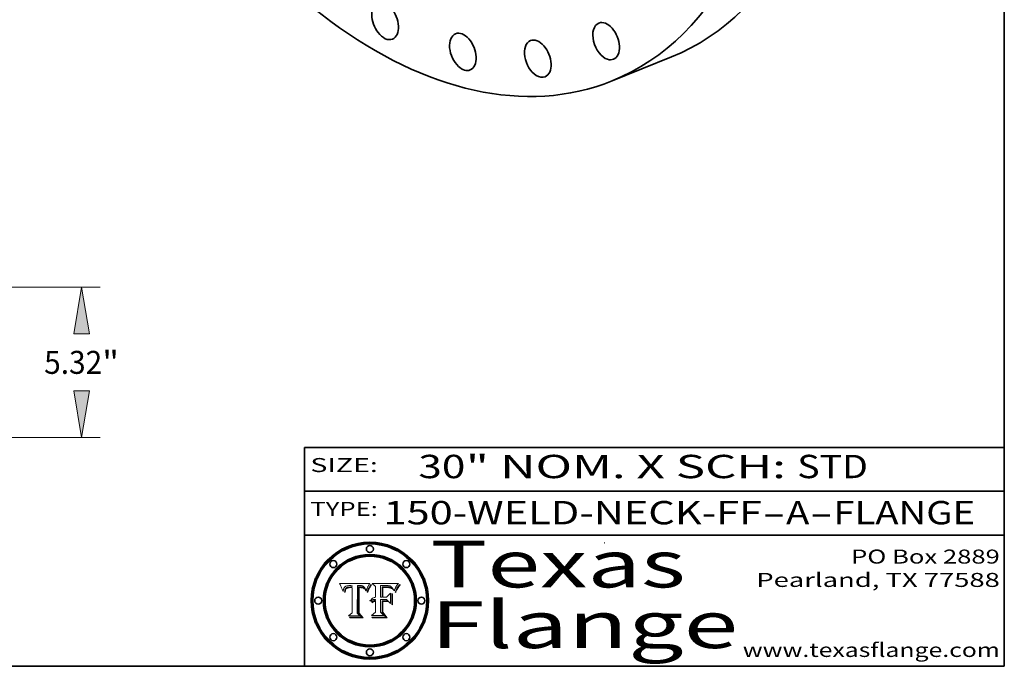
# Model space of a CAD drawing. Extents: x 0 to 10.8, y 0 to 8.3.
# Drawn here: x 6.5 to 10.8, y 0.2 to 3 of the extents above; entities that cross this region are included whole.
import ezdxf
from ezdxf.enums import TextEntityAlignment as Align

# ---------------------------------------------------------------- set-up
doc = ezdxf.new("R2010")
doc.units = 0
doc.header["$MEASUREMENT"] = 0
doc.layers.get('0').update_dxf_attribs({"lineweight": 13})
doc.layers.add('1', color=7, linetype='Continuous', lineweight=13)
doc.styles.get("Standard").update_dxf_attribs({"font": 'isocp.shx'})

# ---------------------------------------------------------------- blocks, each defined once
blk = doc.blocks.new('BLOCK1')
at = {"color": 7, "lineweight": 13, "ltscale": 0.03937}
for s, p, p2 in [('150-WELD-NECK-FF', (8.0883, 0.8582), (9.7112, 0.8582)), ('A', (9.8142, 0.8582), (9.9142, 0.8582)), ('FLANGE', (10.0173, 0.8582), (10.6249, 0.8582)), ('-', (9.7127, 0.8582), (9.8127, 0.8582)), ('-', (9.9157, 0.8582), (10.0157, 0.8582))]:
    blk.add_text(s, height=0.1, dxfattribs=at).set_placement(p, p2, align=Align.FIT)
blk = doc.blocks.new('BLOCK2')
at = {"color": 7, "lineweight": 13, "ltscale": 0.03937}
for s, p, p2 in [('30', (8.2379, 1.056), (8.4394, 1.056)), ('" NOM. X SCH: ', (8.4409, 1.056), (9.8607, 1.056)), ('STD', (9.8623, 1.056), (10.1653, 1.056))]:
    blk.add_text(s, height=0.1, dxfattribs=at).set_placement(p, p2, align=Align.FIT)
blk = doc.blocks.new('BLOCK3')
at = {"color": 7, "lineweight": 13, "ltscale": 0.03937}
for s, p, p2 in [('PO Box 2889', (10.0931, 0.69), (10.7308, 0.69)), ('Pearland, TX 77588', (9.6867, 0.59), (10.7308, 0.59)), ('www.texasflange.com', (9.6286, 0.29), (10.7308, 0.29))]:
    blk.add_text(s, height=0.06, dxfattribs=at).set_placement(p, p2, align=Align.FIT)
blk = doc.blocks.new('BLOCK4')
at = {"color": 7, "lineweight": 13, "ltscale": 0.03937}
for s, p, p2 in [('Texas', (8.2892, 0.5879), (9.3837, 0.5879)), ('Flange', (8.2892, 0.3279), (9.6089, 0.3279))]:
    blk.add_text(s, height=0.2, dxfattribs=at).set_placement(p, p2, align=Align.FIT)
blk = doc.blocks.new('BLOCK5')
at = {"color": 7, "lineweight": 5, "ltscale": 0.00324}
blk.add_line((8.0298, 0.6053), (7.9003, 0.6042), dxfattribs=at)
at = {"color": 7, "lineweight": 5, "ltscale": 0.000103115}
blk.add_line((7.9003, 0.6042), (7.9022, 0.6005), dxfattribs=at)
at = {"color": 7, "lineweight": 5, "ltscale": 0.000100453}
blk.add_line((7.9022, 0.6005), (7.9039, 0.597), dxfattribs=at)
at = {"color": 7, "lineweight": 5, "ltscale": 9.78009e-05}
blk.add_line((7.9039, 0.597), (7.9056, 0.5934), dxfattribs=at)
at = {"color": 7, "lineweight": 5, "ltscale": 9.51532e-05}
blk.add_line((7.9056, 0.5934), (7.9072, 0.59), dxfattribs=at)
at = {"color": 7, "lineweight": 5, "ltscale": 4.38915e-05}
blk.add_line((7.9241, 0.591), (7.9255, 0.5919), dxfattribs=at)
at = {"color": 7, "lineweight": 5, "ltscale": 4.58171e-05}
blk.add_line((7.9255, 0.5919), (7.9272, 0.5928), dxfattribs=at)
at = {"color": 7, "lineweight": 5, "ltscale": 4.81176e-05}
blk.add_line((7.9272, 0.5928), (7.9289, 0.5935), dxfattribs=at)
at = {"color": 7, "lineweight": 5, "ltscale": 5.08108e-05}
blk.add_line((7.9289, 0.5935), (7.9309, 0.5941), dxfattribs=at)
at = {"color": 7, "lineweight": 5, "ltscale": 5.37678e-05}
blk.add_line((7.9309, 0.5941), (7.933, 0.5946), dxfattribs=at)
at = {"color": 7, "lineweight": 5, "ltscale": 5.70415e-05}
blk.add_line((7.933, 0.5946), (7.9352, 0.595), dxfattribs=at)
at = {"color": 7, "lineweight": 5, "ltscale": 6.04204e-05}
blk.add_line((7.9352, 0.595), (7.9376, 0.5953), dxfattribs=at)
at = {"color": 7, "lineweight": 5, "ltscale": 6.4089e-05}
blk.add_line((7.9376, 0.5953), (7.9402, 0.5955), dxfattribs=at)
at = {"color": 7, "lineweight": 5, "ltscale": 6.78085e-05}
blk.add_line((7.9402, 0.5955), (7.9429, 0.5956), dxfattribs=at)
at = {"color": 7, "lineweight": 5, "ltscale": 5.0286e-05}
blk.add_line((7.9429, 0.5956), (7.9449, 0.5955), dxfattribs=at)
at = {"color": 7, "lineweight": 5, "ltscale": 5.14153e-05}
blk.add_line((7.9449, 0.5955), (7.9469, 0.5955), dxfattribs=at)
at = {"color": 7, "lineweight": 5, "ltscale": 5.25609e-05}
blk.add_line((7.9469, 0.5955), (7.949, 0.5953), dxfattribs=at)
at = {"color": 7, "lineweight": 5, "ltscale": 5.37478e-05}
blk.add_line((7.949, 0.5953), (7.9512, 0.5951), dxfattribs=at)
at = {"color": 7, "lineweight": 5, "ltscale": 5.49198e-05}
blk.add_line((7.9512, 0.5951), (7.9534, 0.5949), dxfattribs=at)
at = {"color": 7, "lineweight": 5, "ltscale": 0.000135787}
blk.add_line((7.9534, 0.5949), (7.9522, 0.5896), dxfattribs=at)
at = {"color": 7, "lineweight": 5, "ltscale": 0.002931}
blk.add_line((7.9749, 0.4783), (7.9762, 0.5956), dxfattribs=at)
at = {"color": 7, "lineweight": 5, "ltscale": 4.88309e-05}
blk.add_line((7.9762, 0.5956), (7.9781, 0.5957), dxfattribs=at)
at = {"color": 7, "lineweight": 5, "ltscale": 4.87696e-05}
blk.add_line((7.9781, 0.5957), (7.9801, 0.5958), dxfattribs=at)
at = {"color": 7, "lineweight": 5, "ltscale": 4.87218e-05}
blk.add_line((7.9801, 0.5958), (7.982, 0.5959), dxfattribs=at)
at = {"color": 7, "lineweight": 5, "ltscale": 4.86926e-05}
blk.add_line((7.982, 0.5959), (7.984, 0.596), dxfattribs=at)
at = {"color": 7, "lineweight": 5, "ltscale": 4.8677e-05}
blk.add_line((7.984, 0.596), (7.9859, 0.596), dxfattribs=at)
at = {"color": 7, "lineweight": 5, "ltscale": 5.79538e-05}
blk.add_line((7.9859, 0.596), (7.9882, 0.5959), dxfattribs=at)
at = {"color": 7, "lineweight": 5, "ltscale": 5.50105e-05}
blk.add_line((7.9882, 0.5959), (7.9904, 0.5958), dxfattribs=at)
at = {"color": 7, "lineweight": 5, "ltscale": 5.22111e-05}
blk.add_line((7.9904, 0.5958), (7.9925, 0.5956), dxfattribs=at)
at = {"color": 7, "lineweight": 5, "ltscale": 4.94853e-05}
blk.add_line((7.9925, 0.5956), (7.9945, 0.5952), dxfattribs=at)
at = {"color": 7, "lineweight": 5, "ltscale": 4.69867e-05}
blk.add_line((7.9945, 0.5952), (7.9963, 0.5948), dxfattribs=at)
at = {"color": 7, "lineweight": 5, "ltscale": 4.4644e-05}
blk.add_line((7.9963, 0.5948), (7.998, 0.5943), dxfattribs=at)
at = {"color": 7, "lineweight": 5, "ltscale": 4.25388e-05}
blk.add_line((7.998, 0.5943), (7.9996, 0.5937), dxfattribs=at)
at = {"color": 7, "lineweight": 5, "ltscale": 4.06936e-05}
blk.add_line((7.9996, 0.5937), (8.001, 0.5929), dxfattribs=at)
at = {"color": 7, "lineweight": 5, "ltscale": 3.91439e-05}
blk.add_line((8.001, 0.5929), (8.0024, 0.5921), dxfattribs=at)
at = {"color": 7, "lineweight": 5, "ltscale": 3.79217e-05}
blk.add_line((8.0024, 0.5921), (8.0036, 0.5912), dxfattribs=at)
at = {"color": 7, "lineweight": 5, "ltscale": 3.82045e-05}
blk.add_line((8.0036, 0.5912), (8.0047, 0.5902), dxfattribs=at)
at = {"color": 7, "lineweight": 5, "ltscale": 0.000399523}
blk.add_line((8.0212, 0.5898), (8.029, 0.6038), dxfattribs=at)
at = {"color": 7, "lineweight": 5, "ltscale": 4.35633e-05}
blk.add_line((8.029, 0.6038), (8.0298, 0.6053), dxfattribs=at)
at = {"color": 7, "lineweight": 5, "ltscale": 9.25048e-05}
blk.add_line((7.9072, 0.59), (7.9087, 0.5866), dxfattribs=at)
at = {"color": 7, "lineweight": 5, "ltscale": 8.99068e-05}
blk.add_line((7.9087, 0.5866), (7.9101, 0.5833), dxfattribs=at)
at = {"color": 7, "lineweight": 5, "ltscale": 8.73531e-05}
blk.add_line((7.9101, 0.5833), (7.9114, 0.58), dxfattribs=at)
at = {"color": 7, "lineweight": 5, "ltscale": 8.48421e-05}
blk.add_line((7.9114, 0.58), (7.9126, 0.5768), dxfattribs=at)
at = {"color": 7, "lineweight": 5, "ltscale": 8.23394e-05}
blk.add_line((7.9126, 0.5768), (7.9137, 0.5737), dxfattribs=at)
at = {"color": 7, "lineweight": 5, "ltscale": 9.5007e-05}
blk.add_line((7.9137, 0.5737), (7.9159, 0.5707), dxfattribs=at)
at = {"color": 7, "lineweight": 5, "ltscale": 6.5787e-05}
blk.add_line((7.9159, 0.5707), (7.9161, 0.5733), dxfattribs=at)
at = {"color": 7, "lineweight": 5, "ltscale": 6.21658e-05}
blk.add_line((7.9161, 0.5733), (7.9164, 0.5758), dxfattribs=at)
at = {"color": 7, "lineweight": 5, "ltscale": 5.86699e-05}
blk.add_line((7.9164, 0.5758), (7.9168, 0.5781), dxfattribs=at)
at = {"color": 7, "lineweight": 5, "ltscale": 5.54066e-05}
blk.add_line((7.9168, 0.5781), (7.9173, 0.5802), dxfattribs=at)
at = {"color": 7, "lineweight": 5, "ltscale": 5.23527e-05}
blk.add_line((7.9173, 0.5802), (7.918, 0.5822), dxfattribs=at)
at = {"color": 7, "lineweight": 5, "ltscale": 4.95602e-05}
blk.add_line((7.918, 0.5822), (7.9187, 0.5841), dxfattribs=at)
at = {"color": 7, "lineweight": 5, "ltscale": 4.71572e-05}
blk.add_line((7.9187, 0.5841), (7.9195, 0.5858), dxfattribs=at)
at = {"color": 7, "lineweight": 5, "ltscale": 4.50516e-05}
blk.add_line((7.9195, 0.5858), (7.9205, 0.5873), dxfattribs=at)
at = {"color": 7, "lineweight": 5, "ltscale": 4.34491e-05}
blk.add_line((7.9205, 0.5873), (7.9216, 0.5887), dxfattribs=at)
at = {"color": 7, "lineweight": 5, "ltscale": 6.17484e-05}
blk.add_line((7.9217, 0.5696), (7.9215, 0.5671), dxfattribs=at)
at = {"color": 7, "lineweight": 5, "ltscale": 7.03016e-05}
blk.add_line((7.9215, 0.5671), (7.9243, 0.5671), dxfattribs=at)
at = {"color": 7, "lineweight": 5, "ltscale": 4.22981e-05}
blk.add_line((7.9216, 0.5887), (7.9228, 0.5899), dxfattribs=at)
at = {"color": 7, "lineweight": 5, "ltscale": 5.82307e-05}
blk.add_line((7.9221, 0.5719), (7.9217, 0.5696), dxfattribs=at)
at = {"color": 7, "lineweight": 5, "ltscale": 5.4813e-05}
blk.add_line((7.9225, 0.574), (7.9221, 0.5719), dxfattribs=at)
at = {"color": 7, "lineweight": 5, "ltscale": 5.15682e-05}
blk.add_line((7.9231, 0.576), (7.9225, 0.574), dxfattribs=at)
at = {"color": 7, "lineweight": 5, "ltscale": 4.24485e-05}
blk.add_line((7.9228, 0.5899), (7.9241, 0.591), dxfattribs=at)
at = {"color": 7, "lineweight": 5, "ltscale": 4.84865e-05}
blk.add_line((7.9237, 0.5778), (7.9231, 0.576), dxfattribs=at)
at = {"color": 7, "lineweight": 5, "ltscale": 4.56021e-05}
blk.add_line((7.9244, 0.5795), (7.9237, 0.5778), dxfattribs=at)
at = {"color": 7, "lineweight": 5, "ltscale": 5.37733e-05}
blk.add_line((7.9243, 0.5671), (7.9245, 0.5693), dxfattribs=at)
at = {"color": 7, "lineweight": 5, "ltscale": 4.29647e-05}
blk.add_line((7.9252, 0.5811), (7.9244, 0.5795), dxfattribs=at)
at = {"color": 7, "lineweight": 5, "ltscale": 5.06901e-05}
blk.add_line((7.9245, 0.5693), (7.9248, 0.5713), dxfattribs=at)
at = {"color": 7, "lineweight": 5, "ltscale": 4.77131e-05}
blk.add_line((7.9248, 0.5713), (7.9251, 0.5731), dxfattribs=at)
at = {"color": 7, "lineweight": 5, "ltscale": 4.48863e-05}
blk.add_line((7.9251, 0.5731), (7.9256, 0.5749), dxfattribs=at)
at = {"color": 7, "lineweight": 5, "ltscale": 4.06864e-05}
blk.add_line((7.926, 0.5824), (7.9252, 0.5811), dxfattribs=at)
at = {"color": 7, "lineweight": 5, "ltscale": 4.22422e-05}
blk.add_line((7.9256, 0.5749), (7.9261, 0.5765), dxfattribs=at)
at = {"color": 7, "lineweight": 5, "ltscale": 3.86873e-05}
blk.add_line((7.927, 0.5837), (7.926, 0.5824), dxfattribs=at)
at = {"color": 7, "lineweight": 5, "ltscale": 7.72266e-05}
blk.add_line((7.9261, 0.5765), (7.9274, 0.5793), dxfattribs=at)
at = {"color": 7, "lineweight": 5, "ltscale": 7.40831e-05}
blk.add_line((7.9291, 0.5857), (7.927, 0.5837), dxfattribs=at)
at = {"color": 7, "lineweight": 5, "ltscale": 6.93722e-05}
blk.add_line((7.9274, 0.5793), (7.9289, 0.5816), dxfattribs=at)
at = {"color": 7, "lineweight": 5, "ltscale": 6.514e-05}
blk.add_line((7.9289, 0.5816), (7.9308, 0.5834), dxfattribs=at)
at = {"color": 7, "lineweight": 5, "ltscale": 3.83282e-05}
blk.add_line((7.9304, 0.5865), (7.9291, 0.5857), dxfattribs=at)
at = {"color": 7, "lineweight": 5, "ltscale": 4.01292e-05}
blk.add_line((7.9318, 0.5873), (7.9304, 0.5865), dxfattribs=at)
at = {"color": 7, "lineweight": 5, "ltscale": 6.9428e-05}
blk.add_line((7.9308, 0.5834), (7.9332, 0.5848), dxfattribs=at)
at = {"color": 7, "lineweight": 5, "ltscale": 4.21777e-05}
blk.add_line((7.9334, 0.5879), (7.9318, 0.5873), dxfattribs=at)
at = {"color": 7, "lineweight": 5, "ltscale": 3.75465e-05}
blk.add_line((7.9332, 0.5848), (7.9346, 0.5853), dxfattribs=at)
at = {"color": 7, "lineweight": 5, "ltscale": 4.46091e-05}
blk.add_line((7.9351, 0.5885), (7.9334, 0.5879), dxfattribs=at)
at = {"color": 7, "lineweight": 5, "ltscale": 3.98865e-05}
blk.add_line((7.9346, 0.5853), (7.9362, 0.5858), dxfattribs=at)
at = {"color": 7, "lineweight": 5, "ltscale": 4.73192e-05}
blk.add_line((7.9369, 0.5889), (7.9351, 0.5885), dxfattribs=at)
at = {"color": 7, "lineweight": 5, "ltscale": 4.23744e-05}
blk.add_line((7.9362, 0.5858), (7.9378, 0.5862), dxfattribs=at)
at = {"color": 7, "lineweight": 5, "ltscale": 5.02154e-05}
blk.add_line((7.9389, 0.5893), (7.9369, 0.5889), dxfattribs=at)
at = {"color": 7, "lineweight": 5, "ltscale": 4.50998e-05}
blk.add_line((7.9378, 0.5862), (7.9396, 0.5865), dxfattribs=at)
at = {"color": 7, "lineweight": 5, "ltscale": 5.3275e-05}
blk.add_line((7.941, 0.5895), (7.9389, 0.5893), dxfattribs=at)
at = {"color": 7, "lineweight": 5, "ltscale": 4.79821e-05}
blk.add_line((7.9396, 0.5865), (7.9415, 0.5867), dxfattribs=at)
at = {"color": 7, "lineweight": 5, "ltscale": 5.65615e-05}
blk.add_line((7.9433, 0.5897), (7.941, 0.5895), dxfattribs=at)
at = {"color": 7, "lineweight": 5, "ltscale": 5.09872e-05}
blk.add_line((7.9415, 0.5867), (7.9435, 0.5869), dxfattribs=at)
at = {"color": 7, "lineweight": 5, "ltscale": 5.99065e-05}
blk.add_line((7.9457, 0.5897), (7.9433, 0.5897), dxfattribs=at)
at = {"color": 7, "lineweight": 5, "ltscale": 5.40933e-05}
blk.add_line((7.9435, 0.5869), (7.9457, 0.5869), dxfattribs=at)
at = {"color": 7, "lineweight": 5, "ltscale": 0.000162237}
blk.add_line((7.9522, 0.5896), (7.9457, 0.5897), dxfattribs=at)
at = {"color": 7, "lineweight": 5, "ltscale": 0.000191986}
blk.add_line((7.9457, 0.5869), (7.9534, 0.5868), dxfattribs=at)
at = {"color": 7, "lineweight": 5, "ltscale": 0.00269}
blk.add_line((7.9534, 0.5868), (7.9534, 0.4792), dxfattribs=at)
at = {"color": 7, "lineweight": 5, "ltscale": 3.99235e-05}
blk.add_line((8.0047, 0.5902), (8.0058, 0.589), dxfattribs=at)
at = {"color": 7, "lineweight": 5, "ltscale": 4.20052e-05}
blk.add_line((8.0058, 0.589), (8.0068, 0.5877), dxfattribs=at)
at = {"color": 7, "lineweight": 5, "ltscale": 4.42829e-05}
blk.add_line((8.0068, 0.5877), (8.0078, 0.5862), dxfattribs=at)
at = {"color": 7, "lineweight": 5, "ltscale": 4.68654e-05}
blk.add_line((8.0078, 0.5862), (8.0087, 0.5846), dxfattribs=at)
at = {"color": 7, "lineweight": 5, "ltscale": 4.95626e-05}
blk.add_line((8.0087, 0.5846), (8.0096, 0.5828), dxfattribs=at)
at = {"color": 7, "lineweight": 5, "ltscale": 5.25037e-05}
blk.add_line((8.0096, 0.5828), (8.0104, 0.5809), dxfattribs=at)
at = {"color": 7, "lineweight": 5, "ltscale": 5.554e-05}
blk.add_line((8.0104, 0.5809), (8.0112, 0.5788), dxfattribs=at)
at = {"color": 7, "lineweight": 5, "ltscale": 5.87204e-05}
blk.add_line((8.0112, 0.5788), (8.0119, 0.5765), dxfattribs=at)
at = {"color": 7, "lineweight": 5, "ltscale": 6.19363e-05}
blk.add_line((8.0119, 0.5765), (8.0125, 0.5741), dxfattribs=at)
at = {"color": 7, "lineweight": 5, "ltscale": 5.73529e-05}
blk.add_line((8.0125, 0.5741), (8.0141, 0.5725), dxfattribs=at)
at = {"color": 7, "lineweight": 5, "ltscale": 5.36381e-05}
blk.add_line((8.0141, 0.5725), (8.0148, 0.5746), dxfattribs=at)
at = {"color": 7, "lineweight": 5, "ltscale": 5.20356e-05}
blk.add_line((8.0148, 0.5746), (8.0155, 0.5765), dxfattribs=at)
at = {"color": 7, "lineweight": 5, "ltscale": 5.05025e-05}
blk.add_line((8.0155, 0.5765), (8.0161, 0.5784), dxfattribs=at)
at = {"color": 7, "lineweight": 5, "ltscale": 4.89753e-05}
blk.add_line((8.0161, 0.5784), (8.0168, 0.5803), dxfattribs=at)
at = {"color": 7, "lineweight": 5, "ltscale": 4.74568e-05}
blk.add_line((8.0168, 0.5803), (8.0175, 0.582), dxfattribs=at)
at = {"color": 7, "lineweight": 5, "ltscale": 4.59543e-05}
blk.add_line((8.0175, 0.582), (8.0182, 0.5837), dxfattribs=at)
at = {"color": 7, "lineweight": 5, "ltscale": 4.4442e-05}
blk.add_line((8.0182, 0.5837), (8.019, 0.5854), dxfattribs=at)
at = {"color": 7, "lineweight": 5, "ltscale": 4.29963e-05}
blk.add_line((8.019, 0.5854), (8.0197, 0.5869), dxfattribs=at)
at = {"color": 7, "lineweight": 5, "ltscale": 4.15607e-05}
blk.add_line((8.0197, 0.5869), (8.0204, 0.5884), dxfattribs=at)
at = {"color": 7, "lineweight": 5, "ltscale": 4.0176e-05}
blk.add_line((8.0204, 0.5884), (8.0212, 0.5898), dxfattribs=at)
at = {"color": 7, "lineweight": 5, "ltscale": 0.000493338}
blk.add_line((7.9534, 0.4792), (7.9382, 0.4665), dxfattribs=at)
at = {"color": 7, "lineweight": 5, "ltscale": 0.001236}
blk.add_line((7.9382, 0.4665), (7.9876, 0.4665), dxfattribs=at)
at = {"color": 7, "lineweight": 5, "ltscale": 0.000434364}
blk.add_line((7.9876, 0.4665), (7.9749, 0.4783), dxfattribs=at)
blk = doc.blocks.new('BLOCK6')
at = {"color": 7, "lineweight": 5, "ltscale": 0.000504919}
blk.add_line((8.0398, 0.6053), (8.0544, 0.5913), dxfattribs=at)
at = {"color": 7, "lineweight": 5, "ltscale": 0.002807}
blk.add_line((8.1521, 0.6053), (8.0398, 0.6053), dxfattribs=at)
at = {"color": 7, "lineweight": 5, "ltscale": 0.001141}
blk.add_line((8.0544, 0.5913), (8.0544, 0.5457), dxfattribs=at)
at = {"color": 7, "lineweight": 5, "ltscale": 0.001265}
blk.add_line((8.076, 0.5457), (8.076, 0.5963), dxfattribs=at)
at = {"color": 7, "lineweight": 5, "ltscale": 0.00010009}
blk.add_line((8.076, 0.5963), (8.08, 0.5962), dxfattribs=at)
at = {"color": 7, "lineweight": 5, "ltscale": 0.000262297}
blk.add_line((8.08, 0.5962), (8.0905, 0.5961), dxfattribs=at)
at = {"color": 7, "lineweight": 5, "ltscale": 0.000154143}
blk.add_line((8.0905, 0.5961), (8.0967, 0.5962), dxfattribs=at)
at = {"color": 7, "lineweight": 5, "ltscale": 8.03713e-05}
blk.add_line((8.0967, 0.5962), (8.0999, 0.5962), dxfattribs=at)
at = {"color": 7, "lineweight": 5, "ltscale": 7.56285e-05}
blk.add_line((8.0999, 0.5962), (8.1029, 0.596), dxfattribs=at)
at = {"color": 7, "lineweight": 5, "ltscale": 7.09728e-05}
blk.add_line((8.1029, 0.596), (8.1057, 0.5958), dxfattribs=at)
at = {"color": 7, "lineweight": 5, "ltscale": 6.64247e-05}
blk.add_line((8.1057, 0.5958), (8.1084, 0.5955), dxfattribs=at)
at = {"color": 7, "lineweight": 5, "ltscale": 6.19662e-05}
blk.add_line((8.1084, 0.5955), (8.1108, 0.5951), dxfattribs=at)
at = {"color": 7, "lineweight": 5, "ltscale": 5.76855e-05}
blk.add_line((8.1108, 0.5951), (8.1131, 0.5946), dxfattribs=at)
at = {"color": 7, "lineweight": 5, "ltscale": 5.35144e-05}
blk.add_line((8.1131, 0.5946), (8.1152, 0.5941), dxfattribs=at)
at = {"color": 7, "lineweight": 5, "ltscale": 4.95647e-05}
blk.add_line((8.1152, 0.5941), (8.117, 0.5934), dxfattribs=at)
at = {"color": 7, "lineweight": 5, "ltscale": 4.59337e-05}
blk.add_line((8.117, 0.5934), (8.1187, 0.5927), dxfattribs=at)
at = {"color": 7, "lineweight": 5, "ltscale": 4.25471e-05}
blk.add_line((8.1187, 0.5927), (8.1202, 0.5919), dxfattribs=at)
at = {"color": 7, "lineweight": 5, "ltscale": 4.25074e-05}
blk.add_line((8.1202, 0.5919), (8.1216, 0.5909), dxfattribs=at)
at = {"color": 7, "lineweight": 5, "ltscale": 6.11807e-05}
blk.add_line((8.1419, 0.5903), (8.1431, 0.5924), dxfattribs=at)
at = {"color": 7, "lineweight": 5, "ltscale": 6.8775e-05}
blk.add_line((8.1431, 0.5924), (8.1445, 0.5947), dxfattribs=at)
at = {"color": 7, "lineweight": 5, "ltscale": 3.83666e-05}
blk.add_line((8.1445, 0.5947), (8.1454, 0.596), dxfattribs=at)
at = {"color": 7, "lineweight": 5, "ltscale": 4.09684e-05}
blk.add_line((8.1454, 0.596), (8.1463, 0.5974), dxfattribs=at)
at = {"color": 7, "lineweight": 5, "ltscale": 4.36186e-05}
blk.add_line((8.1463, 0.5974), (8.1473, 0.5988), dxfattribs=at)
at = {"color": 7, "lineweight": 5, "ltscale": 4.62797e-05}
blk.add_line((8.1473, 0.5988), (8.1484, 0.6003), dxfattribs=at)
at = {"color": 7, "lineweight": 5, "ltscale": 4.89244e-05}
blk.add_line((8.1484, 0.6003), (8.1495, 0.6019), dxfattribs=at)
at = {"color": 7, "lineweight": 5, "ltscale": 5.15938e-05}
blk.add_line((8.1495, 0.6019), (8.1507, 0.6036), dxfattribs=at)
at = {"color": 7, "lineweight": 5, "ltscale": 5.42941e-05}
blk.add_line((8.1507, 0.6036), (8.1521, 0.6053), dxfattribs=at)
at = {"color": 7, "lineweight": 5, "ltscale": 7.8458e-05}
blk.add_line((8.0857, 0.5905), (8.0826, 0.5904), dxfattribs=at)
at = {"color": 7, "lineweight": 5, "ltscale": 0.001117}
blk.add_line((8.0826, 0.5904), (8.0826, 0.5457), dxfattribs=at)
at = {"color": 7, "lineweight": 5, "ltscale": 6.71447e-05}
blk.add_line((8.0853, 0.5874), (8.088, 0.5876), dxfattribs=at)
at = {"color": 7, "lineweight": 5, "ltscale": 0.001044}
blk.add_line((8.0853, 0.5457), (8.0853, 0.5874), dxfattribs=at)
at = {"color": 7, "lineweight": 5, "ltscale": 6.79766e-05}
blk.add_line((8.0885, 0.5906), (8.0857, 0.5905), dxfattribs=at)
at = {"color": 7, "lineweight": 5, "ltscale": 6.25167e-05}
blk.add_line((8.088, 0.5876), (8.0905, 0.5878), dxfattribs=at)
at = {"color": 7, "lineweight": 5, "ltscale": 6.96783e-05}
blk.add_line((8.0913, 0.5907), (8.0885, 0.5906), dxfattribs=at)
at = {"color": 7, "lineweight": 5, "ltscale": 5.79292e-05}
blk.add_line((8.0905, 0.5878), (8.0928, 0.5879), dxfattribs=at)
at = {"color": 7, "lineweight": 5, "ltscale": 7.14161e-05}
blk.add_line((8.0941, 0.5907), (8.0913, 0.5907), dxfattribs=at)
at = {"color": 7, "lineweight": 5, "ltscale": 5.334e-05}
blk.add_line((8.0928, 0.5879), (8.0949, 0.588), dxfattribs=at)
at = {"color": 7, "lineweight": 5, "ltscale": 7.31315e-05}
blk.add_line((8.097, 0.5908), (8.0941, 0.5907), dxfattribs=at)
at = {"color": 7, "lineweight": 5, "ltscale": 4.87983e-05}
blk.add_line((8.0949, 0.588), (8.0969, 0.588), dxfattribs=at)
at = {"color": 7, "lineweight": 5, "ltscale": 6.31844e-05}
blk.add_line((8.0969, 0.588), (8.0994, 0.588), dxfattribs=at)
at = {"color": 7, "lineweight": 5, "ltscale": 7.48528e-05}
blk.add_line((8.1, 0.5908), (8.097, 0.5908), dxfattribs=at)
at = {"color": 7, "lineweight": 5, "ltscale": 5.98639e-05}
blk.add_line((8.0994, 0.588), (8.1018, 0.5879), dxfattribs=at)
at = {"color": 7, "lineweight": 5, "ltscale": 0.000106204}
blk.add_line((8.1043, 0.5907), (8.1, 0.5908), dxfattribs=at)
at = {"color": 7, "lineweight": 5, "ltscale": 0.000629287}
blk.add_line((8.119, 0.564), (8.1016, 0.5457), dxfattribs=at)
at = {"color": 7, "lineweight": 5, "ltscale": 5.64828e-05}
blk.add_line((8.1018, 0.5879), (8.1041, 0.5878), dxfattribs=at)
at = {"color": 7, "lineweight": 5, "ltscale": 5.31538e-05}
blk.add_line((8.1041, 0.5878), (8.1062, 0.5877), dxfattribs=at)
at = {"color": 7, "lineweight": 5, "ltscale": 9.82815e-05}
blk.add_line((8.1082, 0.5903), (8.1043, 0.5907), dxfattribs=at)
at = {"color": 7, "lineweight": 5, "ltscale": 4.98579e-05}
blk.add_line((8.1062, 0.5877), (8.1082, 0.5875), dxfattribs=at)
at = {"color": 7, "lineweight": 5, "ltscale": 9.07975e-05}
blk.add_line((8.1118, 0.5898), (8.1082, 0.5903), dxfattribs=at)
at = {"color": 7, "lineweight": 5, "ltscale": 4.65618e-05}
blk.add_line((8.1082, 0.5875), (8.11, 0.5873), dxfattribs=at)
at = {"color": 7, "lineweight": 5, "ltscale": 4.32948e-05}
blk.add_line((8.11, 0.5873), (8.1117, 0.5871), dxfattribs=at)
at = {"color": 7, "lineweight": 5, "ltscale": 4.01241e-05}
blk.add_line((8.1117, 0.5871), (8.1133, 0.5868), dxfattribs=at)
at = {"color": 7, "lineweight": 5, "ltscale": 8.37777e-05}
blk.add_line((8.115, 0.589), (8.1118, 0.5898), dxfattribs=at)
at = {"color": 7, "lineweight": 5, "ltscale": 7.07787e-05}
blk.add_line((8.1133, 0.5868), (8.1161, 0.5862), dxfattribs=at)
at = {"color": 7, "lineweight": 5, "ltscale": 7.75432e-05}
blk.add_line((8.118, 0.5879), (8.115, 0.589), dxfattribs=at)
at = {"color": 7, "lineweight": 5, "ltscale": 6.48228e-05}
blk.add_line((8.1161, 0.5862), (8.1185, 0.5854), dxfattribs=at)
at = {"color": 7, "lineweight": 5, "ltscale": 7.20711e-05}
blk.add_line((8.1205, 0.5867), (8.118, 0.5879), dxfattribs=at)
at = {"color": 7, "lineweight": 5, "ltscale": 6.55881e-05}
blk.add_line((8.1185, 0.5854), (8.1209, 0.5842), dxfattribs=at)
at = {"color": 7, "lineweight": 5, "ltscale": 0.001133}
blk.add_line((8.119, 0.5187), (8.119, 0.564), dxfattribs=at)
at = {"color": 7, "lineweight": 5, "ltscale": 6.77002e-05}
blk.add_line((8.1228, 0.5852), (8.1205, 0.5867), dxfattribs=at)
at = {"color": 7, "lineweight": 5, "ltscale": 6.70416e-05}
blk.add_line((8.1209, 0.5842), (8.1232, 0.5829), dxfattribs=at)
at = {"color": 7, "lineweight": 5, "ltscale": 4.57046e-05}
blk.add_line((8.1216, 0.5909), (8.123, 0.5897), dxfattribs=at)
at = {"color": 7, "lineweight": 5, "ltscale": 6.46171e-05}
blk.add_line((8.1247, 0.5835), (8.1228, 0.5852), dxfattribs=at)
at = {"color": 7, "lineweight": 5, "ltscale": 4.92938e-05}
blk.add_line((8.123, 0.5897), (8.1244, 0.5883), dxfattribs=at)
at = {"color": 7, "lineweight": 5, "ltscale": 6.91849e-05}
blk.add_line((8.1232, 0.5829), (8.1254, 0.5812), dxfattribs=at)
at = {"color": 7, "lineweight": 5, "ltscale": 5.30859e-05}
blk.add_line((8.1244, 0.5883), (8.1258, 0.5868), dxfattribs=at)
at = {"color": 7, "lineweight": 5, "ltscale": 6.30754e-05}
blk.add_line((8.1263, 0.5815), (8.1247, 0.5835), dxfattribs=at)
at = {"color": 7, "lineweight": 5, "ltscale": 7.18996e-05}
blk.add_line((8.1254, 0.5812), (8.1276, 0.5793), dxfattribs=at)
at = {"color": 7, "lineweight": 5, "ltscale": 5.71802e-05}
blk.add_line((8.1258, 0.5868), (8.1272, 0.585), dxfattribs=at)
at = {"color": 7, "lineweight": 5, "ltscale": 6.30147e-05}
blk.add_line((8.1276, 0.5793), (8.1263, 0.5815), dxfattribs=at)
at = {"color": 7, "lineweight": 5, "ltscale": 6.13618e-05}
blk.add_line((8.1272, 0.585), (8.1286, 0.583), dxfattribs=at)
at = {"color": 7, "lineweight": 5, "ltscale": 6.57329e-05}
blk.add_line((8.1286, 0.583), (8.13, 0.5807), dxfattribs=at)
at = {"color": 7, "lineweight": 5, "ltscale": 7.01949e-05}
blk.add_line((8.13, 0.5807), (8.1315, 0.5783), dxfattribs=at)
at = {"color": 7, "lineweight": 5, "ltscale": 7.47805e-05}
blk.add_line((8.1315, 0.5783), (8.1329, 0.5757), dxfattribs=at)
at = {"color": 7, "lineweight": 5, "ltscale": 7.93914e-05}
blk.add_line((8.1329, 0.5757), (8.1343, 0.5728), dxfattribs=at)
at = {"color": 7, "lineweight": 5, "ltscale": 5.82449e-05}
blk.add_line((8.1343, 0.5728), (8.1352, 0.575), dxfattribs=at)
at = {"color": 7, "lineweight": 5, "ltscale": 5.88925e-05}
blk.add_line((8.1352, 0.575), (8.136, 0.5772), dxfattribs=at)
at = {"color": 7, "lineweight": 5, "ltscale": 5.57078e-05}
blk.add_line((8.136, 0.5772), (8.1369, 0.5793), dxfattribs=at)
at = {"color": 7, "lineweight": 5, "ltscale": 5.2567e-05}
blk.add_line((8.1369, 0.5793), (8.1377, 0.5812), dxfattribs=at)
at = {"color": 7, "lineweight": 5, "ltscale": 4.94253e-05}
blk.add_line((8.1377, 0.5812), (8.1385, 0.583), dxfattribs=at)
at = {"color": 7, "lineweight": 5, "ltscale": 4.62924e-05}
blk.add_line((8.1385, 0.583), (8.1392, 0.5847), dxfattribs=at)
at = {"color": 7, "lineweight": 5, "ltscale": 4.31788e-05}
blk.add_line((8.1392, 0.5847), (8.1399, 0.5863), dxfattribs=at)
at = {"color": 7, "lineweight": 5, "ltscale": 4.00421e-05}
blk.add_line((8.1399, 0.5863), (8.1406, 0.5877), dxfattribs=at)
at = {"color": 7, "lineweight": 5, "ltscale": 7.07088e-05}
blk.add_line((8.1406, 0.5877), (8.1419, 0.5903), dxfattribs=at)
at = {"color": 7, "lineweight": 5, "ltscale": 7.24478e-05}
blk.add_line((8.0341, 0.533), (8.033, 0.5303), dxfattribs=at)
at = {"color": 7, "lineweight": 5, "ltscale": 4.72383e-05}
blk.add_line((8.033, 0.5303), (8.0337, 0.5286), dxfattribs=at)
at = {"color": 7, "lineweight": 5, "ltscale": 5.40801e-05}
blk.add_line((8.0337, 0.5286), (8.0352, 0.5302), dxfattribs=at)
at = {"color": 7, "lineweight": 5, "ltscale": 6.91358e-05}
blk.add_line((8.0354, 0.5355), (8.0341, 0.533), dxfattribs=at)
at = {"color": 7, "lineweight": 5, "ltscale": 5.22259e-05}
blk.add_line((8.0352, 0.5302), (8.0368, 0.5316), dxfattribs=at)
at = {"color": 7, "lineweight": 5, "ltscale": 6.68728e-05}
blk.add_line((8.0369, 0.5376), (8.0354, 0.5355), dxfattribs=at)
at = {"color": 7, "lineweight": 5, "ltscale": 5.0626e-05}
blk.add_line((8.0368, 0.5316), (8.0384, 0.5328), dxfattribs=at)
at = {"color": 7, "lineweight": 5, "ltscale": 6.56415e-05}
blk.add_line((8.0387, 0.5395), (8.0369, 0.5376), dxfattribs=at)
at = {"color": 7, "lineweight": 5, "ltscale": 4.61631e-05}
blk.add_line((8.039, 0.5259), (8.0377, 0.5246), dxfattribs=at)
at = {"color": 7, "lineweight": 5, "ltscale": 7.65715e-05}
blk.add_line((8.0377, 0.5246), (8.0398, 0.5223), dxfattribs=at)
at = {"color": 7, "lineweight": 5, "ltscale": 4.93516e-05}
blk.add_line((8.0384, 0.5328), (8.04, 0.5339), dxfattribs=at)
at = {"color": 7, "lineweight": 5, "ltscale": 6.55187e-05}
blk.add_line((8.0408, 0.5412), (8.0387, 0.5395), dxfattribs=at)
at = {"color": 7, "lineweight": 5, "ltscale": 4.53272e-05}
blk.add_line((8.0404, 0.5271), (8.039, 0.5259), dxfattribs=at)
at = {"color": 7, "lineweight": 5, "ltscale": 4.36728e-05}
blk.add_line((8.0398, 0.5223), (8.0411, 0.5235), dxfattribs=at)
at = {"color": 7, "lineweight": 5, "ltscale": 4.84441e-05}
blk.add_line((8.04, 0.5339), (8.0418, 0.5348), dxfattribs=at)
at = {"color": 7, "lineweight": 5, "ltscale": 4.47682e-05}
blk.add_line((8.0419, 0.5281), (8.0404, 0.5271), dxfattribs=at)
at = {"color": 7, "lineweight": 5, "ltscale": 6.6503e-05}
blk.add_line((8.043, 0.5426), (8.0408, 0.5412), dxfattribs=at)
at = {"color": 7, "lineweight": 5, "ltscale": 4.23283e-05}
blk.add_line((8.0411, 0.5235), (8.0424, 0.5246), dxfattribs=at)
at = {"color": 7, "lineweight": 5, "ltscale": 4.79247e-05}
blk.add_line((8.0418, 0.5348), (8.0435, 0.5355), dxfattribs=at)
at = {"color": 7, "lineweight": 5, "ltscale": 4.46766e-05}
blk.add_line((8.0434, 0.529), (8.0419, 0.5281), dxfattribs=at)
at = {"color": 7, "lineweight": 5, "ltscale": 4.12902e-05}
blk.add_line((8.0424, 0.5246), (8.0437, 0.5255), dxfattribs=at)
at = {"color": 7, "lineweight": 5, "ltscale": 6.86342e-05}
blk.add_line((8.0455, 0.5438), (8.043, 0.5426), dxfattribs=at)
at = {"color": 7, "lineweight": 5, "ltscale": 4.48402e-05}
blk.add_line((8.045, 0.5298), (8.0434, 0.529), dxfattribs=at)
at = {"color": 7, "lineweight": 5, "ltscale": 4.7776e-05}
blk.add_line((8.0435, 0.5355), (8.0453, 0.5361), dxfattribs=at)
at = {"color": 7, "lineweight": 5, "ltscale": 4.05056e-05}
blk.add_line((8.0437, 0.5255), (8.0451, 0.5263), dxfattribs=at)
at = {"color": 7, "lineweight": 5, "ltscale": 4.54019e-05}
blk.add_line((8.0467, 0.5304), (8.045, 0.5298), dxfattribs=at)
at = {"color": 7, "lineweight": 5, "ltscale": 3.98781e-05}
blk.add_line((8.0451, 0.5263), (8.0466, 0.527), dxfattribs=at)
at = {"color": 7, "lineweight": 5, "ltscale": 4.80296e-05}
blk.add_line((8.0453, 0.5361), (8.0472, 0.5365), dxfattribs=at)
at = {"color": 7, "lineweight": 5, "ltscale": 7.17625e-05}
blk.add_line((8.0482, 0.5447), (8.0455, 0.5438), dxfattribs=at)
at = {"color": 7, "lineweight": 5, "ltscale": 3.96147e-05}
blk.add_line((8.0466, 0.527), (8.048, 0.5276), dxfattribs=at)
at = {"color": 7, "lineweight": 5, "ltscale": 4.63507e-05}
blk.add_line((8.0485, 0.5309), (8.0467, 0.5304), dxfattribs=at)
at = {"color": 7, "lineweight": 5, "ltscale": 4.86448e-05}
blk.add_line((8.0472, 0.5365), (8.0492, 0.5367), dxfattribs=at)
at = {"color": 7, "lineweight": 5, "ltscale": 3.96113e-05}
blk.add_line((8.048, 0.5276), (8.0496, 0.528), dxfattribs=at)
at = {"color": 7, "lineweight": 5, "ltscale": 7.56807e-05}
blk.add_line((8.0512, 0.5453), (8.0482, 0.5447), dxfattribs=at)
at = {"color": 7, "lineweight": 5, "ltscale": 4.75859e-05}
blk.add_line((8.0504, 0.5312), (8.0485, 0.5309), dxfattribs=at)
at = {"color": 7, "lineweight": 5, "ltscale": 4.9694e-05}
blk.add_line((8.0492, 0.5367), (8.0511, 0.5368), dxfattribs=at)
at = {"color": 7, "lineweight": 5, "ltscale": 3.98564e-05}
blk.add_line((8.0496, 0.528), (8.0511, 0.5284), dxfattribs=at)
at = {"color": 7, "lineweight": 5, "ltscale": 4.91026e-05}
blk.add_line((8.0523, 0.5315), (8.0504, 0.5312), dxfattribs=at)
at = {"color": 7, "lineweight": 5, "ltscale": 4.09268e-05}
blk.add_line((8.0511, 0.5368), (8.0528, 0.5367), dxfattribs=at)
at = {"color": 7, "lineweight": 5, "ltscale": 4.03575e-05}
blk.add_line((8.0511, 0.5284), (8.0527, 0.5285), dxfattribs=at)
at = {"color": 7, "lineweight": 5, "ltscale": 8.04224e-05}
blk.add_line((8.0544, 0.5457), (8.0512, 0.5453), dxfattribs=at)
at = {"color": 7, "lineweight": 5, "ltscale": 5.09119e-05}
blk.add_line((8.0544, 0.5315), (8.0523, 0.5315), dxfattribs=at)
at = {"color": 7, "lineweight": 5, "ltscale": 4.11658e-05}
blk.add_line((8.0527, 0.5285), (8.0544, 0.5286), dxfattribs=at)
at = {"color": 7, "lineweight": 5, "ltscale": 4.03821e-05}
blk.add_line((8.0528, 0.5367), (8.0544, 0.5366), dxfattribs=at)
at = {"color": 7, "lineweight": 5, "ltscale": 0.000127087}
blk.add_line((8.0544, 0.5366), (8.0544, 0.5315), dxfattribs=at)
at = {"color": 7, "lineweight": 5, "ltscale": 0.001163}
blk.add_line((8.0544, 0.5286), (8.0544, 0.4821), dxfattribs=at)
at = {"color": 7, "lineweight": 5, "ltscale": 0.000164963}
blk.add_line((8.0826, 0.5457), (8.076, 0.5457), dxfattribs=at)
at = {"color": 7, "lineweight": 5, "ltscale": 0.001363}
blk.add_line((8.076, 0.4821), (8.076, 0.5366), dxfattribs=at)
at = {"color": 7, "lineweight": 5, "ltscale": 0.000619197}
blk.add_line((8.076, 0.5366), (8.1008, 0.5366), dxfattribs=at)
at = {"color": 7, "lineweight": 5, "ltscale": 0.000408293}
blk.add_line((8.1016, 0.5457), (8.0853, 0.5457), dxfattribs=at)
at = {"color": 7, "lineweight": 5, "ltscale": 0.000638638}
blk.add_line((8.1008, 0.5366), (8.119, 0.5187), dxfattribs=at)
at = {"color": 7, "lineweight": 5, "ltscale": 0.000563728}
blk.add_line((8.0544, 0.4821), (8.0368, 0.468), dxfattribs=at)
at = {"color": 7, "lineweight": 5, "ltscale": 0.001328}
blk.add_line((8.0368, 0.468), (8.0899, 0.468), dxfattribs=at)
at = {"color": 7, "lineweight": 5, "ltscale": 0.000493306}
blk.add_line((8.0899, 0.468), (8.076, 0.4821), dxfattribs=at)
blk = doc.blocks.new('BLOCK19')
at = {"color": 7, "lineweight": 13, "ltscale": 0.03937}
for p, q in [((15.338, 5.32), (27.933, 5.32)), ((20.025, 0), (27.933, 0))]:
    blk.add_line(p, q, dxfattribs=at)
for points in [[(27.558, 3.668), (27.282, 5.32), (27.007, 3.668)], [(27.007, 1.652), (27.282, 0), (27.558, 1.652)]]:
    blk.add_lwpolyline(points, close=True, dxfattribs=at)
for points in [[(27.558, 3.668), (27.282, 5.32), (27.558, 3.668), (27.007, 3.668)], [(27.007, 1.652), (27.282, 0), (27.007, 1.652), (27.558, 1.652)]]:
    blk.add_solid(points, dxfattribs=at)
for s, height, p, p2 in [('5.32', 0.8129, (25.956, 2.254), (28.012, 2.254)), ('"', 0.813, (28.012, 2.254), (28.608, 2.254))]:
    blk.add_text(s, height=height, dxfattribs=at).set_placement(p, p2, align=Align.FIT)

msp = doc.modelspace()

# ---------------------------------------------------------------- linework, layer by layer
at = {"color": 7, "lineweight": 35, "ltscale": 0.006864}
msp.add_line((9.0682, 2.758), (9.3228, 2.8607), dxfattribs=at)
at = {"color": 7, "lineweight": 13, "ltscale": 0.03937}
for points in [[(8.0298, 0.6053), (8.029, 0.6038), (8.0212, 0.5898), (8.0204, 0.5884), (8.0197, 0.5869), (8.019, 0.5854), (8.0182, 0.5837), (8.0175, 0.582), (8.0168, 0.5803), (8.0161, 0.5784), (8.0155, 0.5765), (8.0148, 0.5746), (8.0141, 0.5725), (8.0125, 0.5741), (8.0119, 0.5765), (8.0112, 0.5788), (8.0104, 0.5809), (8.0096, 0.5828), (8.0087, 0.5846), (8.0078, 0.5862), (8.0068, 0.5877), (8.0058, 0.589), (8.0047, 0.5902), (8.0036, 0.5912), (8.0024, 0.5921), (8.001, 0.5929), (7.9996, 0.5937), (7.998, 0.5943), (7.9963, 0.5948), (7.9945, 0.5952), (7.9925, 0.5956), (7.9904, 0.5958), (7.9882, 0.5959), (7.9859, 0.596), (7.984, 0.596), (7.982, 0.5959), (7.9801, 0.5958), (7.9781, 0.5957), (7.9762, 0.5956), (7.9749, 0.4783), (7.9876, 0.4665), (7.9382, 0.4665), (7.9534, 0.4792), (7.9534, 0.5868), (7.9457, 0.5869), (7.9435, 0.5869), (7.9415, 0.5867), (7.9396, 0.5865), (7.9378, 0.5862), (7.9362, 0.5858), (7.9346, 0.5853), (7.9332, 0.5848), (7.9308, 0.5834), (7.9289, 0.5816), (7.9274, 0.5793), (7.9261, 0.5765), (7.9256, 0.5749), (7.9251, 0.5731), (7.9248, 0.5713), (7.9245, 0.5693), (7.9243, 0.5671), (7.9215, 0.5671), (7.9217, 0.5696), (7.9221, 0.5719), (7.9225, 0.574), (7.9231, 0.576), (7.9237, 0.5778), (7.9244, 0.5795), (7.9252, 0.5811), (7.926, 0.5824), (7.927, 0.5837), (7.9291, 0.5857), (7.9304, 0.5865), (7.9318, 0.5873), (7.9334, 0.5879), (7.9351, 0.5885), (7.9369, 0.5889), (7.9389, 0.5893), (7.941, 0.5895), (7.9433, 0.5897), (7.9457, 0.5897), (7.9522, 0.5896), (7.9534, 0.5949), (7.9512, 0.5951), (7.949, 0.5953), (7.9469, 0.5955), (7.9449, 0.5955), (7.9429, 0.5956), (7.9402, 0.5955), (7.9376, 0.5953), (7.9352, 0.595), (7.933, 0.5946), (7.9309, 0.5941), (7.9289, 0.5935), (7.9272, 0.5928), (7.9255, 0.5919), (7.9241, 0.591), (7.9228, 0.5899), (7.9216, 0.5887), (7.9205, 0.5873), (7.9195, 0.5858), (7.9187, 0.5841), (7.918, 0.5822), (7.9173, 0.5802), (7.9168, 0.5781), (7.9164, 0.5758), (7.9161, 0.5733), (7.9159, 0.5707), (7.9137, 0.5737), (7.9126, 0.5768), (7.9114, 0.58), (7.9101, 0.5833), (7.9087, 0.5866), (7.9072, 0.59), (7.9056, 0.5934), (7.9039, 0.597), (7.9022, 0.6005), (7.9003, 0.6042)], [(8.0366, 0.5985), (8.0351, 0.5964), (8.0336, 0.5942), (8.0321, 0.5916), (8.0306, 0.5889), (8.029, 0.5858), (8.0274, 0.5825), (8.0258, 0.579), (8.0242, 0.5752), (8.0226, 0.5712), (8.021, 0.5669), (8.0181, 0.5679), (8.0201, 0.5732), (8.0217, 0.5773), (8.0232, 0.581), (8.0248, 0.5846), (8.0263, 0.5878), (8.0279, 0.5908), (8.0294, 0.5935), (8.0309, 0.5959), (8.0324, 0.5981), (8.0339, 0.6)], [(8.0398, 0.6053), (8.1521, 0.6053), (8.1507, 0.6036), (8.1495, 0.6019), (8.1484, 0.6003), (8.1473, 0.5988), (8.1463, 0.5974), (8.1454, 0.596), (8.1445, 0.5947), (8.1431, 0.5924), (8.1419, 0.5903), (8.1406, 0.5877), (8.1399, 0.5863), (8.1392, 0.5847), (8.1385, 0.583), (8.1377, 0.5812), (8.1369, 0.5793), (8.136, 0.5772), (8.1352, 0.575), (8.1343, 0.5728), (8.1329, 0.5757), (8.1315, 0.5783), (8.13, 0.5807), (8.1286, 0.583), (8.1272, 0.585), (8.1258, 0.5868), (8.1244, 0.5883), (8.123, 0.5897), (8.1216, 0.5909), (8.1202, 0.5919), (8.1187, 0.5927), (8.117, 0.5934), (8.1152, 0.5941), (8.1131, 0.5946), (8.1108, 0.5951), (8.1084, 0.5955), (8.1057, 0.5958), (8.1029, 0.596), (8.0999, 0.5962), (8.0967, 0.5962), (8.0905, 0.5961), (8.08, 0.5962), (8.076, 0.5963), (8.076, 0.5457), (8.0826, 0.5457), (8.0826, 0.5904), (8.0857, 0.5905), (8.0885, 0.5906), (8.0913, 0.5907), (8.0941, 0.5907), (8.097, 0.5908), (8.1, 0.5908), (8.1043, 0.5907), (8.1082, 0.5903), (8.1118, 0.5898), (8.115, 0.589), (8.118, 0.5879), (8.1205, 0.5867), (8.1228, 0.5852), (8.1247, 0.5835), (8.1263, 0.5815), (8.1276, 0.5793), (8.1254, 0.5812), (8.1232, 0.5829), (8.1209, 0.5842), (8.1185, 0.5854), (8.1161, 0.5862), (8.1133, 0.5868), (8.1117, 0.5871), (8.11, 0.5873), (8.1082, 0.5875), (8.1062, 0.5877), (8.1041, 0.5878), (8.1018, 0.5879), (8.0994, 0.588), (8.0969, 0.588), (8.0949, 0.588), (8.0928, 0.5879), (8.0905, 0.5878), (8.088, 0.5876), (8.0853, 0.5874), (8.0853, 0.5457), (8.1016, 0.5457), (8.119, 0.564), (8.119, 0.5187), (8.1008, 0.5366), (8.076, 0.5366), (8.076, 0.4821), (8.0899, 0.468), (8.0368, 0.468), (8.0544, 0.4821), (8.0544, 0.5286), (8.0527, 0.5285), (8.0511, 0.5284), (8.0496, 0.528), (8.048, 0.5276), (8.0466, 0.527), (8.0451, 0.5263), (8.0437, 0.5255), (8.0424, 0.5246), (8.0411, 0.5235), (8.0398, 0.5223), (8.0377, 0.5246), (8.039, 0.5259), (8.0404, 0.5271), (8.0419, 0.5281), (8.0434, 0.529), (8.045, 0.5298), (8.0467, 0.5304), (8.0485, 0.5309), (8.0504, 0.5312), (8.0523, 0.5315), (8.0544, 0.5315), (8.0544, 0.5366), (8.0528, 0.5367), (8.0511, 0.5368), (8.0492, 0.5367), (8.0472, 0.5365), (8.0453, 0.5361), (8.0435, 0.5355), (8.0418, 0.5348), (8.04, 0.5339), (8.0384, 0.5328), (8.0368, 0.5316), (8.0352, 0.5302), (8.0337, 0.5286), (8.033, 0.5303), (8.0341, 0.533), (8.0354, 0.5355), (8.0369, 0.5376), (8.0387, 0.5395), (8.0408, 0.5412), (8.043, 0.5426), (8.0455, 0.5438), (8.0482, 0.5447), (8.0512, 0.5453), (8.0544, 0.5457), (8.0544, 0.5913)], [(8.1603, 0.5987), (8.1573, 0.5951), (8.1545, 0.5916), (8.152, 0.5881), (8.1497, 0.5847), (8.1477, 0.5814), (8.1458, 0.5781), (8.1442, 0.5749), (8.1429, 0.5717), (8.1417, 0.5686), (8.1408, 0.5656), (8.1385, 0.5671), (8.1395, 0.5705), (8.1406, 0.5739), (8.142, 0.5773), (8.1437, 0.5806), (8.1455, 0.584), (8.1476, 0.5873), (8.15, 0.5906), (8.1525, 0.5939), (8.1553, 0.5972), (8.1583, 0.6005)], [(8.0078, 0.5816), (8.0061, 0.5826), (8.0043, 0.5836), (8.0025, 0.5844), (8.0007, 0.5851), (7.9987, 0.5857), (7.9968, 0.5861), (7.9947, 0.5865), (7.9926, 0.5868), (7.9905, 0.587), (7.9883, 0.587), (7.9868, 0.587), (7.9852, 0.5869), (7.9836, 0.5868), (7.9835, 0.478), (8.0007, 0.4577), (7.9455, 0.4577), (7.943, 0.4606), (7.9948, 0.4606), (7.9803, 0.4771), (7.9803, 0.5898), (7.9861, 0.5899), (7.9882, 0.5899), (7.9901, 0.5899), (7.9919, 0.5898), (7.9935, 0.5897), (7.9951, 0.5895), (7.9978, 0.5891), (8.0001, 0.5886), (8.0019, 0.5879), (8.0035, 0.587), (8.0049, 0.5858), (8.0062, 0.5843), (8.0073, 0.5826)], [(8.1268, 0.5602), (8.1268, 0.5135), (8.124, 0.5151), (8.124, 0.5618)], [(8.1075, 0.5275), (8.0853, 0.5275), (8.0853, 0.4812), (8.1044, 0.4577), (8.0417, 0.4577), (8.039, 0.4606), (8.0983, 0.4606), (8.0826, 0.4799), (8.0826, 0.5304), (8.1044, 0.5304)]]:
    msp.add_lwpolyline(points, close=True, dxfattribs=at)
at = {"color": 7, "lineweight": 70, "ltscale": 0.03937}
for radius in [0.2475, 0.195]:
    msp.add_circle((8.0298, 0.5312), radius, dxfattribs=at)
at = {"color": 7, "lineweight": 35, "ltscale": 0.03937}
for centre in [(8.0298, 0.7525), (7.8733, 0.6877), (8.1862, 0.6877), (7.8085, 0.5312), (8.251, 0.5312), (7.8733, 0.3748), (8.1862, 0.3748), (8.0298, 0.31)]:
    msp.add_circle(centre, 0.015, dxfattribs=at)
for centre, major_axis, start_param, end_param in [((8.1905, 4.9336), (0.8777, -2.1756), 3.141619, 6.283211), ((7.9748, 4.8465), (0.6653, -1.6492), 5.140017, 11.423202), ((8.4451, 5.0363), (0.8777, -2.1756), 0.000026, 1.998424), ((8.1905, 4.9336), (0.8777, -2.1756), 0.000026, 1.998424), ((7.996, 4.8551), (0.6795, -1.6843), 5.140017, 6.283211), ((8.0956, 3.0147), (0.0313, -0.0775), 3.141619, 5.140017), ((8.0956, 3.0147), (0.0313, -0.0775), 0.000026, 3.141619), ((9.0429, 2.9284), (0.0313, -0.0775), 3.141657, 5.813215), ((9.0429, 2.9284), (0.0313, -0.0775), 0.000064, 3.141657), ((8.0956, 3.0147), (0.0313, -0.0775), 5.140017, 6.283211), ((8.4287, 2.8826), (0.0313, -0.0775), 3.141554, 5.364416), ((8.4287, 2.8826), (0.0313, -0.0775), 6.283147, 9.42474), ((8.7498, 2.8534), (0.0313, -0.0775), 3.14157, 5.588816), ((8.7498, 2.8534), (0.0313, -0.0775), 6.283162, 9.424755), ((9.0429, 2.9284), (0.0313, -0.0775), 5.813215, 6.283249), ((8.4287, 2.8826), (0.0313, -0.0775), 5.364416, 6.283147), ((8.7498, 2.8534), (0.0313, -0.0775), 5.588816, 6.283162)]:
    msp.add_ellipse(centre, major_axis=major_axis, ratio=0.616564, start_param=start_param, end_param=end_param, dxfattribs=at)
at = {"color": 7, "lineweight": 5, "ltscale": 0.03937}
msp.add_point((8.0298, 0.5312), dxfattribs=at)
at = {"layer": '1', "color": 7, "lineweight": 35, "ltscale": 0.03937}
for p, q in [((10.75, 8.25), (10.75, 0.25)), ((7.75, 1.1875), (10.75, 1.1875)), ((7.75, 1.1875), (7.75, 0.25)), ((7.75, 1), (10.75, 1)), ((7.75, 0.8125), (10.75, 0.8125)), ((0.25, 0.25), (10.75, 0.25))]:
    msp.add_line(p, q, dxfattribs=at)
at = {"layer": '1', "color": 7, "lineweight": 35, "ltscale": 3.21037e-05}
msp.add_line((9.0357, 0.7788), (9.0369, 0.7784), dxfattribs=at)

# ---------------------------------------------------------------- block references
at = {"lineweight": 0, "xscale": 0.1210797424993683, "yscale": 0.1210797424993683, "zscale": 0.1210797424993683}
msp.add_blockref('BLOCK19', (3.4908, 1.2301), dxfattribs=at)
at = {"lineweight": 0}
for name in ['BLOCK2', 'BLOCK1', 'BLOCK4', 'BLOCK3', 'BLOCK5', 'BLOCK6']:
    msp.add_blockref(name, (0, 0), dxfattribs=at)

# ---------------------------------------------------------------- texts
at = {"color": 7, "lineweight": 13, "ltscale": 0.03937}
for s, p, p2 in [('SIZE:', (7.7748, 1.0822), (8.0641, 1.0822)), ('TYPE:', (7.7748, 0.8942), (8.0641, 0.8942))]:
    msp.add_text(s, height=0.06, dxfattribs=at).set_placement(p, p2, align=Align.FIT)

doc.saveas('drawing.dxf')
